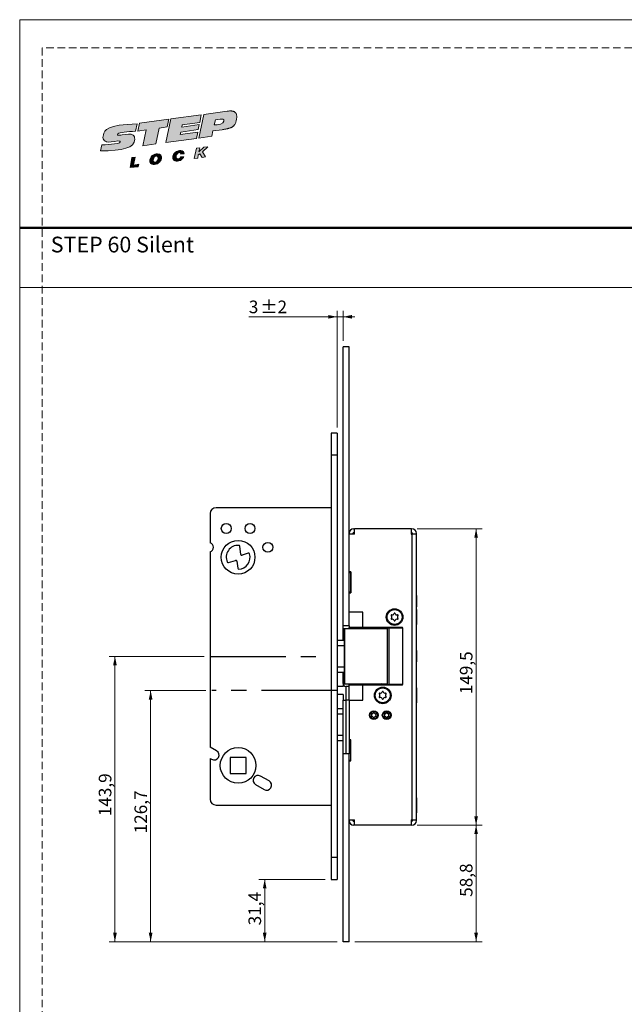
# Model space of a CAD drawing. Units: millimetres. Extents: x 0 to 210, y 0 to 297.
# Drawn here: x 0 to 102, y 131 to 297 of the extents above; entities that cross this region are included whole.
import ezdxf

# ---------------------------------------------------------------- set-up
doc = ezdxf.new("R2010")
doc.units = ezdxf.units.MM
doc.linetypes.add('CENTERX2', pattern=[20.32, 12.7, -2.54, 2.54, -2.54])
doc.linetypes.add('HIDDEN', pattern=[1.905, 1.27, -0.635])
doc.layers.add('STÖDLINJER', color=7, linetype='HIDDEN', plot=False)
doc.styles.add('SLDTEXTSTYLE0', font='TXT', dxfattribs={"width": 0.7})
doc.styles.add('SLDTEXTSTYLE1', font='TXT', dxfattribs={"width": 0.605})
doc.dimstyles.new('SLDDIMSTYLE0', dxfattribs={"dimtxt": 2.054655, "dimasz": 1.5, "dimexe": 0, "dimexo": 0.0625, "dimgap": 0.513664, "dimtad": 1, "dimdec": 1, "dimlfac": 3, "dimrnd": 1e-09, "dimzin": 12, "dimdsep": 46, "dimtxsty": 'SLDTEXTSTYLE1', "dimsah": 1, "dimcen": 0.09, "dimadec": 0, "dimazin": 3, "dimtfac": 1, "dimtdec": 1, "dimtofl": 0, "dimtmove": 0, "dimatfit": 3, "dimfxl": 0, "dimfrac": 2, "dimtolj": 1, "dimtzin": 12, "dimarcsym": 0})
doc.dimstyles.new('SLDDIMSTYLE1', dxfattribs={"dimtxt": 2.054655, "dimasz": 1.5, "dimexe": 0, "dimexo": 0.0625, "dimgap": 0.513664, "dimtad": 1, "dimdec": 1, "dimlfac": 3, "dimrnd": 1e-09, "dimzin": 12, "dimdsep": 46, "dimtxsty": 'SLDTEXTSTYLE1', "dimsah": 1, "dimcen": 0.09, "dimadec": 0, "dimazin": 3, "dimtol": 1, "dimtp": 2, "dimtm": 2, "dimtfac": 1, "dimtdec": 1, "dimtmove": 0, "dimatfit": 0, "dimfxl": 0, "dimfrac": 2, "dimtolj": 1, "dimarcsym": 0})

# ---------------------------------------------------------------- blocks, each defined once
blk = doc.blocks.new('Steplock Blocktext')
at = {"linetype": 'Continuous'}
h = blk.add_hatch(color=156, dxfattribs=at)
edge = h.paths.add_edge_path(flags=0)
edge.add_spline(control_points=[(4.42, 8.15), (5.05, 14.12), (3.81, 14.92), (2.28, 15.38), (1.38, 14.37), (1.76, 12.09), (0.86, 11.74), (1.19, 15.33), (1.25, 15.65)], knot_values=[0, 0, 0, 0, 0.378517, 0.506653, 0.591172, 0.728604, 0.759031, 1, 1, 1, 1], weights=[1, 1, 1, 1, 1, 1, 1, 1, 1], degree=3, periodic=0)
edge.add_line((1.25, 15.65), (0.1, 16.07))
edge.add_spline(control_points=[(0.1, 16.07), (-0.39, 11.79), (-0.28, 8.84), (2.75, 9.1), (2.62, 11.03), (2.68, 12.4), (3.26, 12.25), (3.21, 10.28), (3.01, 8.66)], knot_values=[0, 0, 0, 0, 0.492841, 0.567348, 0.719437, 0.790794, 0.835686, 1, 1, 1, 1], weights=[1, 1, 1, 1, 1, 1, 1, 1, 1], degree=3, periodic=0)
edge.add_line((3.01, 8.66), (4.42, 8.15))
for points in [[(-3.95, 10.73), (-2.04, 10.09), (-2.06, 9.42), (-3.55, 9.96), (-3.54, 8.91), (-4, 9.12)], [(3, 8.22), (4.5, 7.68), (4.5, 1.81), (3.02, 2.35), (3.02, 3.94), (0, 5.03), (0, 7.64), (3, 6.55)], [(4.5, 1.41), (0, 3.05), (0, -3.05), (1.2, -3.47), (1.2, 0.03), (1.66, -0.14), (1.66, -3.63), (2.62, -3.97), (2.62, -0.47), (3.04, -0.62), (3.04, -4.12), (4.5, -4.64)], [(-3.91, -2.1), (-1.93, -2.84), (-1.93, -3.44), (-2.73, -3.17), (-1.93, -4.26), (-1.93, -5.04), (-2.77, -3.86), (-3.87, -4.37), (-3.88, -3.65), (-3.12, -3.3), (-3.31, -2.98), (-3.9, -2.79)]]:
    blk.add_hatch(color=156, dxfattribs=at).paths.add_polyline_path(points, flags=0)
h = blk.add_hatch(color=156, dxfattribs=at)
edge = h.paths.add_edge_path(flags=0)
edge.add_spline(control_points=[(-1.97, 4.95), (-1.91, 5.28), (-2.08, 6.22), (-3.29, 6.93), (-4.13, 6.36), (-3.93, 4.93), (-2.87, 4.03), (-2.07, 4.41), (-1.97, 4.95)], knot_values=[0, 0, 0, 0, 0.134938, 0.288649, 0.489534, 0.636711, 0.778194, 1, 1, 1, 1], weights=[1, 1, 1, 1, 1, 1, 1, 1, 1], degree=3, periodic=0)
edge = h.paths.add_edge_path(flags=0)
edge.add_spline(control_points=[(-3.09, 5.99), (-2.89, 5.95), (-2.4, 5.67), (-2.28, 4.98), (-3.26, 4.87), (-3.78, 5.84), (-3.32, 6.03), (-3.09, 5.99)], knot_values=[0, 0, 0, 0, 0.159582, 0.322198, 0.560269, 0.822534, 1, 1, 1, 1], weights=[1, 1, 1, 1, 1, 1, 1, 1], degree=3, periodic=0)
h = blk.add_hatch(color=156, dxfattribs=at)
edge = h.paths.add_edge_path(flags=0)
edge.add_spline(control_points=[(-2.68, -0.25), (-2.33, -0.27), (-1.8, 0.04), (-2.04, 1.63), (-3.25, 2.34), (-4.09, 1.77), (-3.91, 0.46), (-3.45, 0.04), (-3.25, -0.08)], knot_values=[0, 0, 0, 0, 0.174526, 0.309464, 0.463175, 0.66406, 0.811237, 0.909591, 0.909591, 0.909591, 0.909591], weights=[1, 1, 1, 1, 1, 1, 1, 1, 1], degree=3, periodic=0)
edge.add_line((-3.25, -0.08), (-3.2, 0.58))
edge.add_spline(control_points=[(-3.2, 0.58), (-3.59, 0.73), (-3.66, 1.7), (-2.41, 1.22), (-2.26, 0.58), (-2.49, 0.42), (-2.65, 0.42)], knot_values=[0, 0, 0, 0, 0.368662, 0.655909, 0.836461, 0.964614, 0.964614, 0.964614, 0.964614], weights=[1, 1, 1, 1, 1, 1, 1], degree=3, periodic=0)
edge.add_line((-2.65, 0.42), (-2.68, -0.25))
h = blk.add_hatch(color=156, dxfattribs=at)
edge = h.paths.add_edge_path(flags=0)
edge.add_spline(control_points=[(1.01, -8.33), (1.04, -9.6), (1.49, -11.23), (4.55, -11.78), (4.5, -9.78)], knot_values=[0, 0, 0, 0.207094, 0.627819, 1, 1, 1], weights=[1, 1, 1, 1, 1], degree=2, periodic=0)
edge.add_line((4.5, -9.78), (4.5, -5.12))
edge.add_line((4.5, -5.12), (0, -3.53))
edge.add_line((0, -3.53), (0, -6.14))
edge.add_line((0, -6.14), (1.01, -6.5))
edge.add_line((1.01, -6.5), (1.01, -8.33))
edge = h.paths.add_edge_path(flags=0)
edge.add_spline(control_points=[(3.13, -8.24), (3.13, -8.44), (3.09, -8.87), (2.05, -9.1), (2.08, -7.56), (2.18, -6.92)], knot_values=[0, 0, 0, 0, 0.126588, 0.281929, 1, 1, 1, 1], weights=[1, 1, 1, 1, 1, 1], degree=3, periodic=0)
edge.add_line((2.18, -6.92), (3.15, -7.28))
edge.add_line((3.15, -7.28), (3.13, -8.24))
at = {"color": 156, "linetype": 'Continuous', "lineweight": 18}
for p, q in [((1.25, 15.65), (0.1, 16.07)), ((-4, 9.12), (-3.95, 10.73)), ((-3.95, 10.73), (-2.04, 10.09)), ((-2.06, 9.42), (-3.55, 9.96)), ((-3.55, 9.96), (-3.54, 8.91)), ((-2.04, 10.09), (-2.06, 9.42)), ((-3.54, 8.91), (-4, 9.12)), ((3, 6.55), (3, 8.22)), ((3, 8.22), (4.5, 7.68)), ((4.42, 8.15), (3.01, 8.66)), ((0, 5.03), (0, 7.64)), ((0, 7.64), (3, 6.55)), ((4.5, 7.68), (4.5, 1.81)), ((3.02, 3.94), (0, 5.03)), ((3.02, 2.35), (3.02, 3.94)), ((4.5, 1.41), (0, 3.05)), ((0, 3.05), (0, -3.05)), ((4.5, 1.81), (3.02, 2.35)), ((-3.25, -0.08), (-3.2, 0.58)), ((-2.68, -0.25), (-2.65, 0.42)), ((1.2, 0.03), (1.2, -3.47)), ((1.66, -0.14), (1.2, 0.03)), ((4.5, 1.41), (4.5, -4.64)), ((1.66, -0.14), (1.66, -3.63)), ((2.62, -0.47), (2.62, -3.97)), ((3.04, -0.62), (3.04, -4.12)), ((-3.91, -2.1), (-3.9, -2.79)), ((-3.91, -2.1), (-1.93, -2.84)), ((-3.31, -2.98), (-3.9, -2.79)), ((-3.12, -3.3), (-3.88, -3.65)), ((-3.88, -3.65), (-3.87, -4.37)), ((-2.77, -3.86), (-3.87, -4.37)), ((-2.77, -3.86), (-1.93, -5.04)), ((-1.93, -3.44), (-2.73, -3.17)), ((-1.93, -4.26), (-2.73, -3.17)), ((-1.93, -2.84), (-1.93, -3.44)), ((1.2, -3.47), (0, -3.05)), ((0, -3.53), (4.5, -5.12)), ((0, -3.53), (0, -6.14)), ((2.62, -3.97), (1.66, -3.63)), ((-1.93, -4.26), (-1.93, -5.04)), ((4.5, -4.64), (3.04, -4.12)), ((4.5, -5.12), (4.5, -9.78)), ((0, -6.14), (1.01, -6.5)), ((1.01, -6.5), (1.01, -8.33)), ((2.18, -6.92), (3.15, -7.28)), ((3.15, -7.28), (3.13, -8.24))]:
    blk.add_line(p, q, dxfattribs=at)
at = {"color": 7, "linetype": 'Continuous', "lineweight": 18}
for p, q in [((3.04, -0.62), (2.62, -0.47)), ((-3.31, -2.98), (-3.12, -3.3))]:
    blk.add_line(p, q, dxfattribs=at)
at = {"color": 156, "linetype": 'Continuous', "lineweight": 0}
for points, degree, knots in [([(0.1, 16.07), (-0.39, 11.79), (-0.28, 8.84), (2.75, 9.1), (2.62, 11.03), (2.68, 12.4), (3.26, 12.25), (3.21, 10.28), (3.01, 8.66)], 3, [0, 0, 0, 0, 0.492841, 0.567348, 0.719437, 0.790794, 0.835686, 1, 1, 1, 1]), ([(4.42, 8.15), (5.05, 14.12), (3.81, 14.92), (2.28, 15.38), (1.38, 14.37), (1.76, 12.09), (0.86, 11.74), (1.19, 15.33), (1.25, 15.65)], 3, [0, 0, 0, 0, 0.378517, 0.506653, 0.591172, 0.728604, 0.759031, 1, 1, 1, 1]), ([(-1.97, 4.95), (-1.91, 5.28), (-2.08, 6.22), (-3.29, 6.93), (-4.13, 6.36), (-3.93, 4.93), (-2.87, 4.03), (-2.07, 4.41), (-1.97, 4.95)], 3, [0, 0, 0, 0, 0.1349378, 0.2886495, 0.4895341, 0.6367106, 0.7781937, 1, 1, 1, 1]), ([(-3.09, 5.99), (-2.89, 5.95), (-2.4, 5.67), (-2.28, 4.98), (-3.26, 4.87), (-3.78, 5.84), (-3.32, 6.03), (-3.09, 5.99)], 3, [0, 0, 0, 0, 0.159582, 0.322198, 0.560269, 0.822534, 1, 1, 1, 1]), ([(-2.68, -0.25), (-2.33, -0.27), (-1.8, 0.04), (-2.04, 1.63), (-3.25, 2.34), (-4.09, 1.77), (-3.91, 0.46), (-3.45, 0.04), (-3.25, -0.08)], 3, [0, 0, 0, 0, 0.1745259, 0.3094637, 0.4631754, 0.66406, 0.8112365, 0.9095913, 0.9095913, 0.9095913, 0.9095913]), ([(-3.2, 0.58), (-3.59, 0.73), (-3.66, 1.7), (-2.41, 1.22), (-2.26, 0.58), (-2.49, 0.42), (-2.65, 0.42)], 3, [0, 0, 0, 0, 0.3686616, 0.6559093, 0.836461, 0.9646137, 0.9646137, 0.9646137, 0.9646137]), ([(2.18, -6.92), (2.08, -7.56), (2.05, -9.1), (3.09, -8.87), (3.13, -8.44), (3.13, -8.24)], 3, [0, 0, 0, 0, 0.718071, 0.873412, 1, 1, 1, 1]), ([(4.5, -9.78), (4.55, -11.78), (1.49, -11.23), (1.04, -9.6), (1.01, -8.33)], 2, [0, 0, 0, 0.372181, 0.792906, 1, 1, 1])]:
    blk.add_open_spline(points, degree=degree, knots=knots, dxfattribs=at)
blk = doc.blocks.new('_D')
at = {"color": 7, "linetype": 'Continuous', "lineweight": 0}
for p, q in [((51.35, 152.46), (40.18, 152.46)), ((41.18, 142), (41.18, 152.46)), ((53.35, 142), (40.18, 142))]:
    blk.add_line(p, q, dxfattribs=at)
at = {"color": 7, "linetype": 'Continuous', "lineweight": 18}
for points in [[(41.18, 152.46), (40.87, 150.96), (41.49, 150.96)], [(41.18, 142), (41.49, 143.5), (40.87, 143.5)]]:
    blk.add_solid(points, dxfattribs=at)
at = {"color": 7, "linetype": 'Continuous', "lineweight": 18, "insert": (38.45, 144.75), "char_height": 2.117, "attachment_point": 1, "rotation": 90, "style": 'SLDTEXTSTYLE1'}
blk.add_mtext('31,4', dxfattribs=at)
blk = doc.blocks.new('_D_1')
at = {"color": 7, "linetype": 'Continuous', "lineweight": 0}
for p, q in [((31.27, 184.21), (21.01, 184.21)), ((22.01, 142), (22.01, 184.21)), ((53.35, 142), (21.01, 142))]:
    blk.add_line(p, q, dxfattribs=at)
at = {"color": 7, "linetype": 'Continuous', "lineweight": 18}
for points in [[(22.01, 184.21), (21.7, 182.71), (22.32, 182.71)], [(22.01, 142), (22.32, 143.5), (21.7, 143.5)]]:
    blk.add_solid(points, dxfattribs=at)
at = {"color": 7, "linetype": 'Continuous', "lineweight": 18, "insert": (19.29, 160.21), "char_height": 2.117, "attachment_point": 1, "rotation": 90, "style": 'SLDTEXTSTYLE1'}
blk.add_mtext('126,7', dxfattribs=at)
blk = doc.blocks.new('_D_2')
at = {"color": 7, "linetype": 'Continuous', "lineweight": 0}
for p, q in [((31.01, 189.96), (15.01, 189.96)), ((16.01, 142), (16.01, 189.96)), ((53.35, 142), (15.01, 142))]:
    blk.add_line(p, q, dxfattribs=at)
at = {"color": 7, "linetype": 'Continuous', "lineweight": 18}
for points in [[(16.01, 189.96), (15.7, 188.46), (16.32, 188.46)], [(16.01, 142), (16.32, 143.5), (15.7, 143.5)]]:
    blk.add_solid(points, dxfattribs=at)
at = {"color": 7, "linetype": 'Continuous', "lineweight": 18, "insert": (13.29, 163.09), "char_height": 2.117, "attachment_point": 1, "rotation": 90, "style": 'SLDTEXTSTYLE1'}
blk.add_mtext('143,9', dxfattribs=at)
blk = doc.blocks.new('_D_3')
at = {"color": 7, "linetype": 'Continuous', "lineweight": 0}
for p, q in [((66.78, 161.58), (77.71, 161.58)), ((76.71, 142), (76.71, 161.58)), ((56.35, 142), (77.71, 142))]:
    blk.add_line(p, q, dxfattribs=at)
at = {"color": 7, "linetype": 'Continuous', "lineweight": 18}
for points in [[(76.71, 161.58), (76.4, 160.08), (77.02, 160.08)], [(76.71, 142), (77.02, 143.5), (76.4, 143.5)]]:
    blk.add_solid(points, dxfattribs=at)
at = {"color": 7, "linetype": 'Continuous', "lineweight": 18, "insert": (73.98, 149.54), "char_height": 2.117, "attachment_point": 1, "rotation": 90, "style": 'SLDTEXTSTYLE1'}
blk.add_mtext('58,8', dxfattribs=at)
blk = doc.blocks.new('_D_4')
at = {"color": 7, "linetype": 'Continuous', "lineweight": 0}
for p, q in [((66.78, 211.41), (77.71, 211.41)), ((76.71, 161.58), (76.71, 211.41)), ((66.78, 161.58), (77.71, 161.58))]:
    blk.add_line(p, q, dxfattribs=at)
at = {"color": 7, "linetype": 'Continuous', "lineweight": 18}
for points in [[(76.71, 211.41), (76.4, 209.91), (77.02, 209.91)], [(76.71, 161.58), (77.02, 163.08), (76.4, 163.08)]]:
    blk.add_solid(points, dxfattribs=at)
at = {"color": 7, "linetype": 'Continuous', "lineweight": 18, "insert": (73.98, 183.6), "char_height": 2.117, "attachment_point": 1, "rotation": 90, "style": 'SLDTEXTSTYLE1'}
blk.add_mtext('149,5', dxfattribs=at)
blk = doc.blocks.new('_D_5')
at = {"color": 7, "linetype": 'Continuous', "lineweight": 0}
for p, q in [((53.35, 247.05), (38.51, 247.05)), ((53.35, 228.46), (53.35, 248.05)), ((53.35, 247.05), (54.35, 247.05)), ((54.35, 243), (54.35, 248.05)), ((54.35, 247.05), (56.35, 247.05))]:
    blk.add_line(p, q, dxfattribs=at)
at = {"color": 7, "linetype": 'Continuous', "lineweight": 18}
for points in [[(53.35, 247.05), (51.85, 247.36), (51.85, 246.74)], [(54.35, 247.05), (55.85, 246.74), (55.85, 247.36)]]:
    blk.add_solid(points, dxfattribs=at)
at = {"color": 7, "linetype": 'Continuous', "lineweight": 18, "attachment_point": 1, "style": 'SLDTEXTSTYLE1'}
for s, insert, char_height in [('±2', (40.45, 249.78), 2.117), ('3', (38.51, 249.78), 2.12)]:
    blk.add_mtext(s, dxfattribs=dict(at, insert=insert, char_height=char_height))

msp = doc.modelspace()

# ---------------------------------------------------------------- linework, layer by layer
at = {"color": 7, "linetype": 'Continuous', "lineweight": 18}
for p, q in [((0, 297), (210, 297)), ((0, 0), (0, 297)), ((0, 252), (210, 252))]:
    msp.add_line(p, q, dxfattribs=at)
at = {"color": 7, "linetype": 'Continuous', "lineweight": 50}
msp.add_line((0, 262), (210, 262), dxfattribs=at)
at = {"color": 7, "linetype": 'Continuous', "lineweight": 25}
for p, q in [((55.347, 241.997), (54.347, 241.997)), ((54.347, 195.08), (54.347, 241.997)), ((55.347, 195.08), (55.347, 241.997)), ((53.347, 227.463), (52.347, 227.463)), ((52.347, 227.463), (52.347, 223.797)), ((53.347, 227.463), (53.347, 223.797)), ((53.347, 223.797), (52.347, 223.797)), ((52.347, 223.797), (52.347, 156.13)), ((53.347, 223.797), (53.347, 156.13)), ((54.347, 225.021), (54.326, 225.021)), ((54.326, 224.642), (54.347, 224.642)), ((54.326, 223.952), (54.347, 223.952)), ((54.347, 223.576), (54.326, 223.576)), ((54.326, 223.315), (54.347, 223.315)), ((54.347, 222.81), (54.326, 222.81)), ((54.347, 222.589), (54.326, 222.589)), ((54.326, 222.393), (54.347, 222.393)), ((54.326, 222.168), (54.347, 222.168)), ((32.014, 213.963), (32.014, 209.074)), ((52.347, 214.963), (33.014, 214.963)), ((56.247, 210.513), (55.347, 210.513)), ((56.014, 210.513), (56.014, 210.647)), ((56.114, 211.413), (56.247, 211.413)), ((56.114, 210.747), (56.247, 210.747)), ((56.247, 210.513), (56.247, 211.413)), ((65.781, 211.413), (56.247, 211.413)), ((65.781, 211.413), (65.781, 210.513)), ((65.781, 211.413), (65.914, 211.413)), ((65.781, 210.747), (65.914, 210.747)), ((65.781, 210.513), (65.914, 210.513)), ((65.914, 210.513), (65.914, 162.48)), ((66.681, 210.513), (65.914, 210.513)), ((66.014, 210.513), (66.014, 210.647)), ((66.681, 210.513), (66.681, 210.647)), ((66.681, 162.48), (66.681, 210.513)), ((32.014, 207.519), (32.014, 174.73)), ((37.159, 207.105), (36.983, 208.482)), ((38.427, 207.295), (37.374, 206.967)), ((35.086, 205.731), (36.282, 206.103)), ((36.497, 205.965), (36.649, 204.778)), ((55.681, 204.18), (55.347, 204.18)), ((55.347, 204.08), (55.669, 204.08)), ((55.669, 204.18), (55.669, 204.08)), ((55.669, 204.08), (55.669, 200.747)), ((55.681, 200.647), (55.681, 204.18)), ((55.669, 200.747), (55.347, 200.747)), ((55.347, 200.647), (55.681, 200.647)), ((55.669, 200.747), (55.669, 200.647)), ((66.693, 200.18), (66.681, 200.18)), ((66.693, 200.18), (66.693, 198.313)), ((57.681, 197.413), (55.347, 197.413)), ((57.681, 194.83), (57.681, 197.413)), ((66.681, 198.313), (66.693, 198.313)), ((66.711, 197.83), (66.681, 197.83)), ((66.711, 197.83), (66.711, 195.33)), ((66.681, 195.33), (66.711, 195.33)), ((55.347, 195.08), (54.347, 195.08)), ((54.347, 194.58), (54.347, 195.08)), ((54.521, 194.58), (54.347, 194.58)), ((54.347, 192.63), (54.347, 194.58)), ((54.521, 194.663), (54.521, 185.33)), ((54.521, 194.663), (54.574, 194.663)), ((54.574, 194.663), (54.574, 185.33)), ((54.574, 194.663), (61.83, 194.663)), ((55.347, 195.08), (55.347, 194.83)), ((57.681, 194.83), (55.347, 194.83)), ((55.347, 194.663), (55.347, 194.83)), ((55.701, 194.68), (55.701, 194.663)), ((55.701, 194.68), (58.169, 194.68)), ((64.347, 194.83), (57.681, 194.83)), ((58.169, 194.78), (58.169, 194.83)), ((58.169, 194.78), (58.321, 194.78)), ((58.169, 194.663), (58.169, 194.68)), ((58.204, 194.68), (58.169, 194.68)), ((58.204, 194.663), (58.204, 194.68)), ((58.205, 194.747), (59.415, 194.747)), ((58.321, 194.78), (58.321, 194.83)), ((58.321, 194.78), (58.468, 194.78)), ((58.468, 194.78), (59.914, 194.78)), ((59.415, 194.747), (59.452, 194.78)), ((60.684, 194.747), (59.415, 194.747)), ((59.914, 194.78), (62.617, 194.78)), ((60.684, 194.78), (60.684, 194.663)), ((61.684, 194.663), (61.684, 194.78)), ((61.83, 185.23), (61.83, 194.763)), ((61.83, 194.763), (62.112, 194.763)), ((62.112, 185.23), (62.112, 194.763)), ((62.112, 194.763), (64.327, 194.763)), ((62.617, 194.78), (62.617, 194.83)), ((64.327, 194.763), (64.327, 185.23)), ((64.369, 194.763), (64.327, 194.763)), ((64.347, 194.763), (64.347, 194.83)), ((64.369, 185.23), (64.369, 194.763)), ((54.521, 192.63), (53.347, 192.63)), ((54.521, 191.727), (53.347, 191.727)), ((66.693, 190.93), (66.681, 190.93)), ((66.693, 190.93), (66.693, 189.063)), ((66.681, 189.063), (66.693, 189.063)), ((53.347, 188.199), (54.521, 188.199)), ((53.347, 187.297), (54.521, 187.297)), ((54.347, 185.413), (54.347, 187.297)), ((54.521, 185.413), (54.347, 185.413)), ((54.347, 185.413), (54.347, 184.88)), ((54.376, 184.88), (53.347, 184.88)), ((54.521, 185.33), (54.574, 185.33)), ((54.574, 185.33), (61.855, 185.33)), ((54.847, 182.58), (54.847, 184.913)), ((55.347, 184.913), (54.847, 184.913)), ((55.347, 185.33), (55.347, 185.163)), ((55.347, 185.163), (57.681, 185.163)), ((55.347, 182.58), (55.347, 185.163)), ((55.701, 185.33), (55.701, 185.247)), ((58.169, 185.247), (55.701, 185.247)), ((55.701, 185.247), (55.701, 185.163)), ((57.681, 182.58), (57.681, 185.163)), ((57.681, 185.163), (64.347, 185.163)), ((58.169, 185.247), (58.169, 185.33)), ((58.204, 185.247), (58.169, 185.247)), ((58.204, 185.247), (58.204, 185.33)), ((59.415, 185.247), (58.204, 185.247)), ((59.508, 185.163), (59.415, 185.247)), ((59.415, 185.247), (61.581, 185.247)), ((61.664, 185.163), (61.581, 185.247)), ((61.83, 185.23), (62.112, 185.23)), ((64.327, 185.23), (62.112, 185.23)), ((64.327, 185.23), (64.369, 185.23)), ((64.347, 185.163), (64.347, 185.23)), ((66.711, 184.663), (66.681, 184.663)), ((66.711, 184.663), (66.711, 182.163)), ((54.376, 183.547), (53.347, 183.547)), ((54.347, 183.547), (54.347, 182.58)), ((54.347, 173.58), (54.347, 182.58)), ((54.347, 182.58), (54.847, 182.58)), ((55.347, 182.58), (54.847, 182.58)), ((54.847, 173.58), (54.847, 182.58)), ((55.347, 182.58), (57.681, 182.58)), ((55.347, 182.58), (55.347, 173.58)), ((66.681, 182.163), (66.711, 182.163)), ((54.347, 181.13), (53.347, 181.13)), ((59.453, 180.494), (59.45, 180.495)), ((59.568, 180.494), (59.571, 180.495)), ((61.62, 180.494), (61.617, 180.495)), ((61.735, 180.494), (61.737, 180.495)), ((54.347, 180.227), (53.347, 180.227)), ((59.125, 180.238), (59.123, 180.236)), ((59.125, 179.925), (59.123, 179.927)), ((59.182, 180.338), (59.183, 180.34)), ((59.182, 179.826), (59.183, 179.823)), ((59.453, 179.669), (59.45, 179.669)), ((59.568, 179.669), (59.571, 179.669)), ((59.839, 180.338), (59.838, 180.34)), ((59.839, 179.826), (59.838, 179.823)), ((59.896, 180.238), (59.898, 180.236)), ((59.896, 179.925), (59.898, 179.927)), ((61.291, 180.238), (61.289, 180.236)), ((61.291, 179.925), (61.289, 179.927)), ((61.349, 180.338), (61.35, 180.34)), ((61.349, 179.826), (61.35, 179.823)), ((61.62, 179.669), (61.617, 179.669)), ((61.735, 179.669), (61.737, 179.669)), ((62.006, 180.338), (62.005, 180.34)), ((62.006, 179.826), (62.005, 179.823)), ((62.063, 180.238), (62.065, 180.236)), ((62.063, 179.925), (62.065, 179.927)), ((53.347, 176.699), (54.347, 176.699)), ((53.347, 175.797), (54.347, 175.797)), ((55.681, 175.947), (55.347, 175.947)), ((55.672, 175.847), (55.347, 175.847)), ((55.671, 175.847), (55.671, 175.947)), ((55.672, 172.513), (55.672, 175.847)), ((55.681, 172.413), (55.681, 175.947)), ((33.097, 174.105), (32.014, 174.73)), ((32.014, 172.806), (32.014, 165.963)), ((32.014, 172.806), (32.264, 172.661)), ((35.381, 172.963), (35.381, 170.297)), ((38.047, 172.963), (35.381, 172.963)), ((38.047, 170.297), (38.047, 172.963)), ((54.847, 173.58), (54.347, 173.58)), ((54.347, 141.997), (54.347, 173.58)), ((55.347, 173.58), (54.847, 173.58)), ((55.347, 141.997), (55.347, 173.58)), ((55.347, 172.513), (55.672, 172.513)), ((55.347, 172.413), (55.681, 172.413)), ((55.671, 172.413), (55.671, 172.513)), ((35.381, 170.297), (38.047, 170.297)), ((41.907, 169.018), (40.464, 169.852)), ((39.631, 168.408), (41.074, 167.575)), ((66.711, 166.163), (66.681, 166.163)), ((66.711, 166.163), (66.711, 163.663)), ((33.014, 164.963), (52.347, 164.963)), ((55.347, 162.48), (56.247, 162.48)), ((56.014, 162.48), (56.014, 162.347)), ((56.247, 162.247), (56.114, 162.247)), ((56.247, 161.58), (56.247, 162.48)), ((65.781, 162.48), (65.914, 162.48)), ((65.781, 162.48), (65.781, 161.58)), ((65.914, 162.247), (65.781, 162.247)), ((65.914, 162.48), (66.681, 162.48)), ((66.014, 162.347), (66.014, 162.48)), ((66.681, 163.663), (66.711, 163.663)), ((66.681, 162.347), (66.681, 162.48)), ((56.247, 161.58), (56.114, 161.58)), ((65.781, 161.58), (56.247, 161.58)), ((65.914, 161.58), (65.781, 161.58)), ((53.347, 156.13), (52.347, 156.13)), ((52.347, 156.13), (52.347, 152.463)), ((53.347, 156.13), (53.347, 152.463)), ((52.347, 152.463), (53.347, 152.463)), ((55.347, 141.997), (54.347, 141.997))]:
    msp.add_line(p, q, dxfattribs=at)
at = {"color": 102, "linetype": 'Continuous', "lineweight": 25}
for p, q in [((58.453, 194.747), (58.453, 194.663)), ((58.468, 194.78), (58.468, 194.83)), ((59.914, 194.78), (59.914, 194.83)), ((58.453, 185.33), (58.453, 185.247))]:
    msp.add_line(p, q, dxfattribs=at)
at = {"color": 7, "linetype": 'CENTERX2'}
for p, q in [((32.014, 189.963), (52.347, 189.963)), ((53.347, 184.213), (32.267, 184.213))]:
    msp.add_line(p, q, dxfattribs=at)
at = {"color": 7, "linetype": 'Continuous', "lineweight": 25, "flags": 128}
msp.add_lwpolyline([(55.702, 194.83), (55.701, 194.797), (55.701, 194.68)], dxfattribs=at)
at = {"color": 7, "linetype": 'Continuous', "lineweight": 25}
for centre, radius in [((34.714, 211.463), 0.833), ((38.714, 211.463), 0.833), ((36.714, 206.63), 2.833), ((41.714, 208.297), 0.833), ((63.014, 196.58), 1.4), ((63.014, 196.58), 1.25), ((61.014, 183.413), 1.4), ((61.014, 183.413), 1.25), ((59.514, 180.08), 0.733), ((59.514, 180.08), 0.653), ((59.514, 180.08), 0.62), ((61.681, 180.08), 0.733), ((61.681, 180.08), 0.653), ((61.681, 180.08), 0.62), ((36.714, 171.63), 3)]:
    msp.add_circle(centre, radius, dxfattribs=at)
for centre, radius, start, end in [((33.014, 213.963), 1, 90, 180), ((56.114, 210.647), 0.767, 90, 180), ((56.114, 210.647), 0.1, 90, 180), ((65.914, 210.647), 0.767, 0, 90), ((65.914, 210.647), 0.1, 0, 90), ((31.714, 208.297), 0.833, 291.1002, 68.8998), ((36.714, 206.63), 2, 86.75667, 203.81242), ((36.818, 208.46), 0.167, 7.29659, 86.75667), ((36.714, 206.63), 2, 273.13998, 16.00338), ((37.324, 207.126), 0.167, 187.29659, 287.29659), ((38.476, 207.135), 0.167, 16.00338, 107.29659), ((35.037, 205.89), 0.167, 203.81242, 287.29659), ((36.332, 205.944), 0.167, 7.29659, 107.29659), ((36.814, 204.799), 0.167, 187.29659, 273.13998), ((62.634, 197.238), 0.302, 253.06431, 346.93569), ((63.014, 197.15), 0.0882, 13.06431, 166.93569), ((63.394, 197.238), 0.302, 193.06431, 286.93569), ((62.52, 196.865), 0.0882, 73.06431, 226.93569), ((62.52, 196.295), 0.0882, 133.06431, 286.93569), ((62.254, 196.58), 0.302, 313.06431, 46.93569), ((62.634, 195.922), 0.302, 13.06431, 106.93569), ((63.014, 196.01), 0.0882, 193.06431, 346.93569), ((63.394, 195.922), 0.302, 73.06431, 166.93569), ((63.774, 196.58), 0.302, 133.06431, 226.93569), ((63.508, 196.865), 0.0882, 313.06431, 106.93569), ((63.508, 196.295), 0.0882, 253.06431, 46.93569), ((66.851, 194.68), 8.681, 179.3418, 180.00182), ((58.575, 194.705), 0.372, 168.3575, 183.83314), ((60.764, 194.93), 0.267, 223.43254, 252.6019), ((54.847, 185.413), 0.5, 180, 270), ((66.874, 185.246), 8.705, 179.99865, 180.54715), ((59.063, 185.236), 0.86, 179.3175, 184.87821), ((60.52, 183.698), 0.0882, 73.06431, 226.93569), ((60.634, 184.072), 0.302, 253.06431, 346.93569), ((60.764, 185.063), 0.267, 90, 136.56746), ((61.014, 183.983), 0.0882, 13.06431, 166.93569), ((61.394, 184.072), 0.302, 193.06431, 286.93569), ((61.508, 183.698), 0.0882, 313.06431, 106.93569), ((60.52, 183.128), 0.0882, 133.06431, 286.93569), ((60.254, 183.413), 0.302, 313.06431, 46.93569), ((60.634, 182.755), 0.302, 13.06431, 106.93569), ((61.014, 182.843), 0.0882, 193.06431, 346.93569), ((61.394, 182.755), 0.302, 73.06431, 166.93569), ((61.774, 183.413), 0.302, 133.06431, 226.93569), ((61.508, 183.128), 0.0882, 253.06431, 46.93569), ((59.244, 180.543), 0.214, 253.06431, 346.93569), ((59.244, 180.543), 0.211, 253.06431, 346.93569), ((59.511, 180.481), 0.0617, 13.06431, 166.93569), ((59.511, 180.481), 0.0588, 13.06431, 166.93569), ((59.777, 180.543), 0.214, 193.06431, 286.93569), ((59.777, 180.543), 0.211, 193.06431, 286.93569), ((61.411, 180.543), 0.214, 253.06431, 346.93569), ((61.411, 180.543), 0.211, 253.06431, 346.93569), ((61.677, 180.481), 0.0617, 13.06431, 166.93569), ((61.677, 180.481), 0.0588, 13.06431, 166.93569), ((61.943, 180.543), 0.214, 193.06431, 286.93569), ((61.943, 180.543), 0.211, 193.06431, 286.93569), ((59.165, 180.281), 0.0617, 73.06431, 226.93569), ((59.165, 179.882), 0.0617, 133.06431, 286.93569), ((59.165, 180.281), 0.0588, 73.06431, 226.93569), ((59.165, 179.882), 0.0588, 133.06431, 286.93569), ((58.978, 180.082), 0.211, 313.06431, 46.93569), ((58.978, 180.082), 0.214, 313.06431, 46.93569), ((59.244, 179.621), 0.214, 13.06431, 106.93569), ((59.244, 179.621), 0.211, 13.06431, 106.93569), ((59.511, 179.683), 0.0617, 193.06431, 346.93569), ((59.511, 179.683), 0.0588, 193.06431, 346.93569), ((59.777, 179.621), 0.214, 73.06431, 166.93569), ((59.777, 179.621), 0.211, 73.06431, 166.93569), ((60.043, 180.082), 0.214, 133.06431, 226.93569), ((60.043, 180.082), 0.211, 133.06431, 226.93569), ((59.856, 180.281), 0.0617, 313.06431, 106.93569), ((59.856, 179.882), 0.0617, 253.06431, 46.93569), ((59.856, 180.281), 0.0588, 313.06431, 106.93569), ((59.856, 179.882), 0.0588, 253.06431, 46.93569), ((61.332, 180.281), 0.0617, 73.06431, 226.93569), ((61.332, 179.882), 0.0617, 133.06431, 286.93569), ((61.332, 180.281), 0.0588, 73.06431, 226.93569), ((61.332, 179.882), 0.0588, 133.06431, 286.93569), ((61.145, 180.082), 0.211, 313.06431, 46.93569), ((61.145, 180.082), 0.214, 313.06431, 46.93569), ((61.411, 179.621), 0.214, 13.06431, 106.93569), ((61.411, 179.621), 0.211, 13.06431, 106.93569), ((61.677, 179.683), 0.0617, 193.06431, 346.93569), ((61.677, 179.683), 0.0588, 193.06431, 346.93569), ((61.943, 179.621), 0.214, 73.06431, 166.93569), ((61.943, 179.621), 0.211, 73.06431, 166.93569), ((62.209, 180.082), 0.214, 133.06431, 226.93569), ((62.209, 180.082), 0.211, 133.06431, 226.93569), ((62.023, 180.281), 0.0617, 313.06431, 106.93569), ((62.023, 179.882), 0.0617, 253.06431, 46.93569), ((62.023, 180.281), 0.0588, 313.06431, 106.93569), ((62.023, 179.882), 0.0588, 253.06431, 46.93569), ((32.681, 173.383), 0.833, 240, 60), ((40.047, 169.13), 0.833, 60, 240), ((41.491, 168.297), 0.833, 240, 60), ((33.014, 165.963), 1, 180, 270), ((56.114, 162.347), 0.767, 180, 270), ((56.114, 162.347), 0.1, 180, 270), ((65.914, 162.347), 0.1, 270, 0), ((65.914, 162.347), 0.767, 270, 0)]:
    msp.add_arc(centre, radius, start, end, dxfattribs=at)
for points, knots in [([(58.973, 194.663), (58.954, 194.664), (58.918, 194.666), (58.863, 194.679), (58.809, 194.699), (58.759, 194.721), (58.729, 194.739), (58.716, 194.747)], [0, 0, 0, 0, 0.2074446, 0.4167578, 0.6302744, 0.8446992, 1, 1, 1, 1]), ([(58.719, 185.247), (58.731, 185.254), (58.777, 185.283), (58.861, 185.318), (58.935, 185.326), (58.973, 185.33)], [0, 0, 0, 0, 0.1462899, 0.5687624, 1, 1, 1, 1])]:
    msp.add_open_spline(points, degree=3, knots=knots, dxfattribs=at)
at = {"layer": 'STÖDLINJER', "color": 7, "lineweight": 18}
for p, q in [((205.771, 292.261), (3.788, 292.261)), ((3.788, 292.261), (3.788, 3.898))]:
    msp.add_line(p, q, dxfattribs=at)

# ---------------------------------------------------------------- block references
at = {"color": 7, "linetype": 'Continuous', "xscale": 0.85, "yscale": 0.85, "zscale": 0.85, "rotation": 97.78000000000021}
msp.add_blockref('Steplock Blocktext', (27.129, 276.698), dxfattribs=at)

# ---------------------------------------------------------------- texts
at = {"color": 7, "linetype": 'Continuous', "lineweight": 0, "insert": (5.22, 260.522), "char_height": 2.64583, "attachment_point": 1, "style": 'SLDTEXTSTYLE0'}
msp.add_mtext('STEP 60 Silent', dxfattribs=at)

# ---------------------------------------------------------------- dimensions: what is measured, and where the dimension line sits
at = {"color": 7, "linetype": 'Continuous', "lineweight": 18}
dim = msp.add_linear_dim(base=(54.347, 247.05), p1=(53.347, 227.463), p2=(54.347, 241.997), dimstyle='SLDDIMSTYLE1', dxfattribs=at)
dim.commit()
dim.dimension.update_dxf_attribs({"geometry": '_D_5', "text_midpoint": (40.887, 247.05), "dimtype": 160})
for base, p1, p2, picture, middle in [((76.711, 211.413), (65.781, 161.58), (65.781, 211.413), '_D_4', (76.711, 186.497)), ((16.014, 189.963), (54.347, 141.997), (32.014, 189.963), '_D_2', (16.014, 165.98)), ((22.014, 184.213), (54.347, 141.997), (32.267, 184.213), '_D_1', (22.014, 163.105)), ((76.7107, 161.58), (55.3472, 141.9966), (65.7805, 161.58), '_D_3', (76.7107, 151.7883)), ((41.183, 152.463), (54.347, 141.997), (52.347, 152.463), '_D', (41.183, 147.001))]:
    dim = msp.add_linear_dim(base=base, p1=p1, p2=p2, angle=90, dimstyle='SLDDIMSTYLE0', dxfattribs=at)
    dim.commit()
    dim.dimension.update_dxf_attribs({"geometry": picture, "text_midpoint": middle, "dimtype": 160})

doc.saveas('drawing.dxf')
